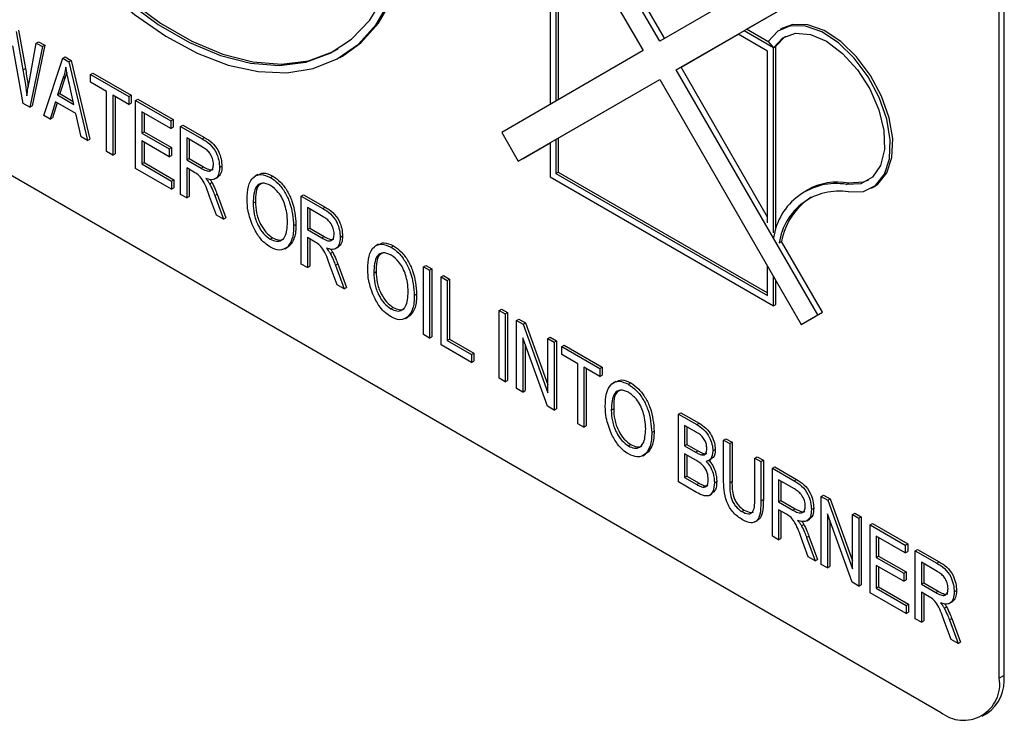
# Model space of a CAD drawing. Units: millimetres. Extents: x 5 to 415, y 5 to 292.
# Drawn here: x 344 to 347, y 205 to 207 of the extents above; entities that cross this region are included whole.
import ezdxf

# ---------------------------------------------------------------- set-up
doc = ezdxf.new("R2010")
doc.units = ezdxf.units.MM

msp = doc.modelspace()

# ---------------------------------------------------------------- linework, layer by layer
at = {"color": 7, "linetype": 'Continuous', "lineweight": 25}
for p, q in [((346.6142, 205.228), (346.6142, 208.4941)), ((346.6283, 205.2361), (346.6283, 208.5023)), ((345.5931, 207.1422), (345.1681, 207.8783)), ((345.1181, 207.8494), (345.5431, 207.1133)), ((341.8412, 207.7792), (346.4374, 205.1259)), ((345.2636, 207.5101), (345.2636, 206.9519)), ((345.2813, 207.4794), (345.2813, 206.9621)), ((345.2884, 207.4754), (345.2884, 206.9662)), ((346.0181, 207.3876), (345.5931, 207.1422)), ((345.6073, 207.1504), (345.4853, 207.3617)), ((345.6431, 207.0556), (346.0681, 207.301)), ((345.854, 207.1774), (346.0823, 207.3092)), ((345.9623, 207.1807), (345.9552, 207.1766)), ((343.6584, 207.1711), (343.679, 207.0559)), ((343.6655, 207.1752), (343.6861, 207.06)), ((345.6573, 207.0638), (345.8293, 207.1631)), ((345.9177, 207.1121), (345.8293, 207.1631)), ((345.9354, 207.1223), (345.847, 207.1733)), ((345.9215, 207.1384), (345.854, 207.1774)), ((343.6793, 206.9549), (343.6489, 207.128)), ((343.6971, 207.0176), (343.7189, 207.1362)), ((343.7375, 207.1254), (343.6996, 206.9432)), ((343.7446, 207.1295), (343.7067, 206.9472)), ((343.7189, 207.1362), (343.726, 207.1403)), ((343.7189, 207.1362), (343.7375, 207.1254)), ((343.726, 207.1403), (343.7446, 207.1295)), ((343.7375, 207.1254), (343.7446, 207.1295)), ((345.9196, 207.1407), (345.9354, 207.1223)), ((345.9354, 207.1223), (345.9424, 207.1264)), ((345.9354, 206.5658), (345.9354, 207.1223)), ((345.9424, 206.576), (345.9424, 207.1264)), ((343.7984, 207.0903), (343.8055, 207.0943)), ((343.8055, 207.0943), (343.8234, 207.084)), ((344.6322, 207.093), (344.6393, 207.0971)), ((345.5431, 207.1133), (345.1181, 206.8679)), ((345.9177, 206.5964), (345.9177, 207.1121)), ((343.7419, 206.9187), (343.7984, 207.0903)), ((343.7984, 207.0903), (343.8163, 207.0799)), ((343.8163, 207.0799), (343.8234, 207.084)), ((343.8163, 207.0799), (343.8728, 206.8432)), ((343.8234, 207.084), (343.8799, 206.8473)), ((345.6431, 207.0556), (345.6573, 207.0638)), ((345.9177, 206.6127), (345.6573, 207.0638)), ((343.679, 207.0559), (343.6861, 207.06)), ((343.8062, 207.034), (343.7896, 206.9842)), ((343.7992, 207.0299), (343.8062, 207.034)), ((343.8104, 207.0484), (343.8062, 207.034)), ((343.882, 207.042), (343.8891, 207.0461)), ((343.882, 207.042), (343.9968, 206.9757)), ((343.882, 207.0182), (343.882, 207.042)), ((343.8891, 207.0461), (344.0039, 206.9798)), ((346.0681, 206.3195), (345.6431, 207.0556)), ((343.7992, 207.0299), (343.7825, 206.9801)), ((343.8322, 206.9515), (343.8174, 207.0161)), ((343.9302, 206.9903), (343.882, 207.0182)), ((345.1681, 206.7813), (345.5931, 207.0267)), ((345.2884, 206.8507), (345.5931, 207.0267)), ((345.5931, 207.0267), (346.0181, 206.2906)), ((343.7825, 206.9801), (343.7896, 206.9842)), ((343.7825, 206.9801), (343.8322, 206.9515)), ((343.7896, 206.9842), (343.8301, 206.9609)), ((343.9302, 206.81), (343.9302, 206.9903)), ((343.9968, 206.9519), (343.9486, 206.9797)), ((343.9486, 206.9797), (343.9486, 206.7994)), ((343.9556, 206.9756), (343.9556, 206.8035)), ((343.9968, 206.9757), (344.0039, 206.9798)), ((343.9968, 206.9757), (343.9968, 206.9519)), ((344.0039, 206.9798), (344.0039, 206.956)), ((343.6996, 206.9432), (343.6793, 206.9549)), ((343.6996, 206.9432), (343.7067, 206.9472)), ((343.7765, 206.9598), (343.7611, 206.9077)), ((343.7815, 206.9569), (343.7681, 206.9118)), ((343.8383, 206.9241), (343.7765, 206.9598)), ((343.9968, 206.9519), (344.0039, 206.956)), ((344.0174, 206.9638), (344.0245, 206.9679)), ((344.0174, 206.7597), (344.0174, 206.9638)), ((344.0174, 206.9638), (344.1231, 206.9029)), ((344.0245, 206.9679), (344.1301, 206.9069)), ((343.7611, 206.9077), (343.7419, 206.9187)), ((343.8537, 206.8542), (343.8383, 206.9241)), ((344.1231, 206.879), (344.0358, 206.9294)), ((344.0358, 206.9294), (344.0358, 206.8657)), ((344.0429, 206.9253), (344.0429, 206.8698)), ((343.7611, 206.9077), (343.7681, 206.9118)), ((344.1231, 206.9029), (344.1301, 206.9069)), ((344.1231, 206.9029), (344.1231, 206.879)), ((344.1301, 206.9069), (344.1301, 206.8831)), ((344.1529, 206.8856), (344.16, 206.8897)), ((344.1529, 206.6815), (344.1529, 206.8856)), ((344.1529, 206.8856), (344.2178, 206.8481)), ((344.16, 206.8897), (344.2249, 206.8522)), ((344.0358, 206.8657), (344.0429, 206.8698)), ((344.0358, 206.8657), (344.1185, 206.818)), ((344.0429, 206.8698), (344.1255, 206.8221)), ((344.1231, 206.879), (344.1301, 206.8831)), ((345.1181, 206.8679), (345.1681, 206.7813)), ((343.8728, 206.8432), (343.8537, 206.8542)), ((343.8728, 206.8432), (343.8799, 206.8473)), ((344.1185, 206.7942), (344.0358, 206.8419)), ((344.0358, 206.8419), (344.0358, 206.7729)), ((344.0429, 206.8378), (344.0429, 206.777)), ((344.2191, 206.8235), (344.1713, 206.8512)), ((344.1713, 206.8512), (344.1713, 206.7849)), ((344.1783, 206.8471), (344.1783, 206.789)), ((344.2178, 206.8481), (344.2249, 206.8522)), ((345.1823, 206.7895), (345.2636, 206.8364)), ((345.2636, 206.8364), (345.2636, 206.7344)), ((345.2813, 206.8466), (345.2813, 206.7446)), ((345.2884, 206.8507), (345.2884, 206.7486)), ((343.9486, 206.7994), (343.9302, 206.81)), ((343.9486, 206.7994), (343.9556, 206.8035)), ((344.1185, 206.818), (344.1255, 206.8221)), ((344.1185, 206.818), (344.1185, 206.7942)), ((344.1185, 206.7942), (344.1255, 206.7982)), ((344.1255, 206.8221), (344.1255, 206.7982)), ((344.0358, 206.7729), (344.0429, 206.777)), ((344.0358, 206.7729), (344.1253, 206.7213)), ((344.0429, 206.777), (344.1324, 206.7253)), ((344.1713, 206.7849), (344.1783, 206.789)), ((344.1713, 206.7849), (344.2143, 206.76)), ((344.1783, 206.789), (344.2214, 206.7641)), ((344.27, 206.7618), (344.2771, 206.7659)), ((345.1681, 206.7813), (345.1823, 206.7895)), ((344.1253, 206.6974), (344.0174, 206.7597)), ((344.1947, 206.7475), (344.1713, 206.761)), ((344.1713, 206.761), (344.1713, 206.6709)), ((344.1783, 206.7569), (344.1783, 206.675)), ((344.2143, 206.76), (344.2214, 206.7641)), ((344.3846, 206.741), (344.3767, 206.7364)), ((344.4228, 206.7325), (344.4298, 206.7366)), ((345.2813, 206.7446), (345.2884, 206.7486)), ((345.2813, 206.7446), (345.9177, 206.3772)), ((345.2884, 206.7486), (345.9177, 206.3853)), ((344.1253, 206.7213), (344.1324, 206.7253)), ((344.1253, 206.7213), (344.1253, 206.6974)), ((344.1324, 206.7253), (344.1324, 206.7015)), ((344.2402, 206.713), (344.2473, 206.7171)), ((344.2561, 206.7278), (344.2641, 206.7324)), ((345.2636, 206.7344), (345.9354, 206.3466)), ((346.1549, 206.7114), (346.162, 206.7155)), ((344.1253, 206.6974), (344.1324, 206.7015)), ((344.1713, 206.6709), (344.1529, 206.6815)), ((344.2556, 206.678), (344.2627, 206.6821)), ((344.2556, 206.678), (344.2815, 206.6073)), ((344.2627, 206.6821), (344.2885, 206.6114)), ((344.5156, 206.6762), (344.5227, 206.6803)), ((344.5227, 206.6803), (344.5876, 206.6428)), ((346.0364, 206.6946), (346.0293, 206.6905)), ((346.2302, 206.7003), (346.2373, 206.7043)), ((344.1713, 206.6709), (344.1783, 206.675)), ((344.2606, 206.6193), (344.2402, 206.6748)), ((344.371, 206.6546), (344.3781, 206.6587)), ((344.5156, 206.4721), (344.5156, 206.6762)), ((344.5156, 206.6762), (344.5806, 206.6387)), ((344.2815, 206.6073), (344.2606, 206.6193)), ((344.5819, 206.6141), (344.534, 206.6418)), ((344.534, 206.6418), (344.534, 206.5755)), ((344.5411, 206.6377), (344.5411, 206.5796)), ((344.5806, 206.6387), (344.5876, 206.6428)), ((344.2815, 206.6073), (344.2885, 206.6114)), ((344.4927, 206.5872), (344.4997, 206.5913)), ((344.534, 206.5755), (344.5411, 206.5796)), ((344.534, 206.5755), (344.5771, 206.5506)), ((344.5411, 206.5796), (344.5842, 206.5547)), ((344.4225, 206.5471), (344.4296, 206.5511)), ((344.5574, 206.5381), (344.534, 206.5516)), ((344.534, 206.5516), (344.534, 206.4615)), ((344.5411, 206.5475), (344.5411, 206.4656)), ((344.5771, 206.5506), (344.5842, 206.5547)), ((344.6327, 206.5524), (344.6398, 206.5565)), ((344.7474, 206.5316), (344.7394, 206.527)), ((345.9525, 206.536), (345.9526, 206.536)), ((345.9526, 206.536), (345.9596, 206.5401)), ((346.0823, 206.3276), (345.9596, 206.5401)), ((344.4661, 206.5178), (344.474, 206.5224)), ((344.4747, 206.5243), (344.4817, 206.5284)), ((344.6029, 206.5036), (344.61, 206.5077)), ((344.6189, 206.5184), (344.6268, 206.523)), ((344.7855, 206.5231), (344.7926, 206.5272)), ((344.534, 206.4615), (344.5156, 206.4721)), ((344.6183, 206.4686), (344.6254, 206.4727)), ((344.6254, 206.4727), (344.6513, 206.402)), ((344.534, 206.4615), (344.5411, 206.4656)), ((344.6233, 206.4099), (344.6029, 206.4654)), ((344.6183, 206.4686), (344.6442, 206.3979)), ((344.7337, 206.4452), (344.7408, 206.4493)), ((344.883, 206.4642), (344.89, 206.4683)), ((344.883, 206.4642), (344.9013, 206.4536)), ((344.883, 206.26), (344.883, 206.4642)), ((344.89, 206.4683), (344.9084, 206.4576)), ((344.9013, 206.4536), (344.9084, 206.4576)), ((344.9013, 206.4536), (344.9013, 206.2494)), ((344.9084, 206.4576), (344.9084, 206.2535)), ((345.9177, 206.3772), (345.9177, 206.4646)), ((344.9358, 206.4337), (344.9428, 206.4378)), ((344.9358, 206.2296), (344.9358, 206.4337)), ((344.9358, 206.4337), (344.9541, 206.4231)), ((344.9428, 206.4378), (344.9612, 206.4272)), ((344.9541, 206.4231), (344.9612, 206.4272)), ((344.9541, 206.4231), (344.9541, 206.2428)), ((344.9612, 206.4272), (344.9612, 206.2469)), ((345.9354, 206.3466), (345.9354, 206.434)), ((345.9424, 206.3506), (345.9424, 206.4217)), ((344.6442, 206.3979), (344.6233, 206.4099)), ((344.6442, 206.3979), (344.6513, 206.402)), ((344.8554, 206.3778), (344.8625, 206.3819)), ((344.7852, 206.3377), (344.7923, 206.3417)), ((345.1102, 206.333), (345.1173, 206.337)), ((345.1102, 206.1288), (345.1102, 206.333)), ((345.1102, 206.333), (345.1286, 206.3224)), ((345.1173, 206.337), (345.1357, 206.3264)), ((345.1286, 206.3224), (345.1357, 206.3264)), ((345.1286, 206.3224), (345.1286, 206.1182)), ((345.1357, 206.3264), (345.1357, 206.1223)), ((345.9354, 206.3466), (345.9424, 206.3506)), ((346.0323, 206.2988), (346.0823, 206.3276)), ((346.0681, 206.3195), (346.0823, 206.3276)), ((344.8288, 206.3084), (344.8368, 206.313)), ((344.8374, 206.3149), (344.8445, 206.319)), ((345.1631, 206.3025), (345.1701, 206.3066)), ((345.1631, 206.0983), (345.1631, 206.3025)), ((345.1631, 206.3025), (345.1826, 206.2912)), ((345.1701, 206.3066), (345.1897, 206.2953)), ((345.1826, 206.2912), (345.1897, 206.2953)), ((345.1897, 206.2953), (345.2572, 206.109)), ((346.0181, 206.2906), (346.0681, 206.3195)), ((346.0181, 206.2906), (346.0323, 206.2988)), ((345.1826, 206.2912), (345.2572, 206.0854)), ((344.9013, 206.2494), (344.883, 206.26)), ((344.9013, 206.2494), (344.9084, 206.2535)), ((344.9541, 206.2428), (344.9612, 206.2469)), ((344.9541, 206.2428), (345.0276, 206.2004)), ((344.9612, 206.2469), (345.0347, 206.2045)), ((345.2559, 206.0447), (345.1814, 206.2502)), ((345.1814, 206.2502), (345.1814, 206.0877)), ((345.2572, 206.2481), (345.2642, 206.2522)), ((345.2572, 206.0854), (345.2572, 206.2481)), ((345.2572, 206.2481), (345.2755, 206.2375)), ((345.2642, 206.2522), (345.2826, 206.2416)), ((345.2755, 206.2375), (345.2826, 206.2416)), ((345.2755, 206.2375), (345.2755, 206.0334)), ((345.2826, 206.2416), (345.2826, 206.0375)), ((345.0276, 206.1765), (344.9358, 206.2296)), ((345.0276, 206.2004), (345.0347, 206.2045)), ((345.0347, 206.2045), (345.0347, 206.1806)), ((345.1885, 206.2307), (345.1885, 206.0918)), ((345.2985, 206.2243), (345.3056, 206.2284)), ((345.2985, 206.2243), (345.4133, 206.158)), ((345.2985, 206.2004), (345.2985, 206.2243)), ((345.3056, 206.2284), (345.4204, 206.1621)), ((345.0276, 206.2004), (345.0276, 206.1765)), ((345.0276, 206.1765), (345.0347, 206.1806)), ((345.3467, 206.1726), (345.2985, 206.2004)), ((345.3467, 205.9923), (345.3467, 206.1726)), ((345.4133, 206.1342), (345.3651, 206.162)), ((345.3651, 206.162), (345.3651, 205.9817)), ((345.3722, 206.1579), (345.3722, 205.9858)), ((345.4133, 206.158), (345.4204, 206.1621)), ((345.4133, 206.158), (345.4133, 206.1342)), ((345.4204, 206.1621), (345.4204, 206.1382)), ((345.1286, 206.1182), (345.1102, 206.1288)), ((345.1286, 206.1182), (345.1357, 206.1223)), ((345.4133, 206.1342), (345.4204, 206.1382)), ((345.4614, 206.1194), (345.4534, 206.1148)), ((345.4995, 206.1109), (345.5066, 206.115)), ((345.1814, 206.0877), (345.1631, 206.0983)), ((345.1814, 206.0877), (345.1885, 206.0918)), ((345.2755, 206.0334), (345.2559, 206.0447)), ((345.2755, 206.0334), (345.2826, 206.0375)), ((345.4477, 206.033), (345.4548, 206.0371)), ((345.6498, 206.0215), (345.6568, 206.0256)), ((345.6498, 205.8174), (345.6498, 206.0215)), ((345.6498, 206.0215), (345.7046, 205.9899)), ((345.6568, 206.0256), (345.7116, 205.9939)), ((345.3651, 205.9817), (345.3467, 205.9923)), ((345.3651, 205.9817), (345.3722, 205.9858)), ((345.5694, 205.9656), (345.5765, 205.9697)), ((345.6982, 205.9697), (345.6681, 205.987)), ((345.6681, 205.987), (345.6681, 205.9261)), ((345.6752, 205.983), (345.6752, 205.9301)), ((345.7046, 205.9899), (345.7116, 205.9939)), ((345.7852, 205.9433), (345.7923, 205.9474)), ((345.7852, 205.8258), (345.7852, 205.9433)), ((345.7852, 205.9433), (345.8036, 205.9327)), ((345.7923, 205.9474), (345.8106, 205.9368)), ((345.4992, 205.9255), (345.5063, 205.9296)), ((345.6681, 205.9261), (345.6752, 205.9301)), ((345.6681, 205.9261), (345.7006, 205.9073)), ((345.6752, 205.9301), (345.7076, 205.9114)), ((345.7006, 205.9073), (345.7076, 205.9114)), ((345.7531, 205.9105), (345.7601, 205.9146)), ((345.8036, 205.9327), (345.8106, 205.9368)), ((345.8036, 205.9327), (345.8036, 205.8151)), ((345.8106, 205.9368), (345.8106, 205.8192)), ((345.5428, 205.8962), (345.5508, 205.9008)), ((345.5514, 205.9027), (345.5585, 205.9068)), ((345.702, 205.8827), (345.6681, 205.9022)), ((345.6681, 205.9022), (345.6681, 205.8306)), ((345.6752, 205.8981), (345.6752, 205.8347)), ((345.7186, 205.8989), (345.7257, 205.9029)), ((345.7399, 205.8811), (345.7479, 205.8857)), ((345.8793, 205.889), (345.8864, 205.8931)), ((345.8793, 205.889), (345.8977, 205.8784)), ((345.8793, 205.7714), (345.8793, 205.889)), ((345.8864, 205.8931), (345.9048, 205.8825)), ((345.8977, 205.8784), (345.9048, 205.8825)), ((345.8977, 205.8784), (345.8977, 205.7609)), ((345.9048, 205.8825), (345.9048, 205.765)), ((345.9321, 205.8585), (345.9392, 205.8626)), ((345.9321, 205.6544), (345.9321, 205.8585)), ((345.9321, 205.8585), (345.9971, 205.821)), ((345.9392, 205.8626), (346.0041, 205.8251)), ((345.6681, 205.8306), (345.6752, 205.8347)), ((345.6681, 205.8306), (345.7046, 205.8096)), ((345.6752, 205.8347), (345.7116, 205.8137)), ((345.7577, 205.815), (345.7647, 205.8191)), ((345.8036, 205.8151), (345.8106, 205.8192)), ((345.9984, 205.7964), (345.9505, 205.824)), ((345.9505, 205.824), (345.9505, 205.7577)), ((345.9576, 205.8199), (345.9576, 205.7618)), ((345.9971, 205.821), (346.0041, 205.8251)), ((345.7042, 205.786), (345.6498, 205.8174)), ((345.7046, 205.8096), (345.7116, 205.8137)), ((345.7224, 205.8019), (345.7294, 205.806)), ((345.7423, 205.7772), (345.7503, 205.7818)), ((345.8977, 205.7609), (345.9048, 205.765)), ((345.9505, 205.7577), (345.9576, 205.7618)), ((345.9576, 205.7618), (346.0007, 205.737)), ((346.0791, 205.7737), (346.0861, 205.7777)), ((346.0791, 205.5695), (346.0791, 205.7737)), ((346.0791, 205.7737), (346.0986, 205.7624)), ((346.0861, 205.7777), (346.1057, 205.7665)), ((346.0986, 205.7624), (346.1057, 205.7665)), ((346.0986, 205.7624), (346.1732, 205.5566)), ((346.1057, 205.7665), (346.1732, 205.5802)), ((345.8403, 205.7286), (345.8474, 205.7327)), ((345.9505, 205.7577), (345.9936, 205.7329)), ((345.9739, 205.7204), (345.9505, 205.7339)), ((345.9505, 205.7339), (345.9505, 205.6438)), ((345.9576, 205.7298), (345.9576, 205.6478)), ((345.9936, 205.7329), (346.0007, 205.737)), ((346.0492, 205.7346), (346.0563, 205.7387)), ((345.8794, 205.6974), (345.8873, 205.702)), ((346.0354, 205.7007), (346.0433, 205.7053)), ((346.1719, 205.5159), (346.0974, 205.7214)), ((346.0974, 205.7214), (346.0974, 205.5589)), ((346.1045, 205.7019), (346.1045, 205.563)), ((346.1732, 205.7193), (346.1803, 205.7234)), ((346.1732, 205.5566), (346.1732, 205.7193)), ((346.1732, 205.7193), (346.1916, 205.7087)), ((346.1803, 205.7234), (346.1986, 205.7128)), ((346.1916, 205.7087), (346.1986, 205.7128)), ((346.1916, 205.7087), (346.1916, 205.5046)), ((346.1986, 205.7128), (346.1986, 205.5087)), ((346.0195, 205.6859), (346.0265, 205.69)), ((346.226, 205.6888), (346.2331, 205.6929)), ((346.226, 205.4847), (346.226, 205.6888)), ((346.226, 205.6888), (346.3316, 205.6279)), ((346.2331, 205.6929), (346.3387, 205.632)), ((345.9505, 205.6438), (345.9321, 205.6544)), ((345.9505, 205.6438), (345.9576, 205.6478)), ((346.0398, 205.5922), (346.0194, 205.6476)), ((346.0348, 205.6509), (346.0419, 205.6549)), ((346.0348, 205.6509), (346.0607, 205.5801)), ((346.0419, 205.6549), (346.0678, 205.5842)), ((346.3316, 205.604), (346.2444, 205.6544)), ((346.2444, 205.6544), (346.2444, 205.5908)), ((346.2514, 205.6503), (346.2514, 205.5948)), ((346.3316, 205.6279), (346.3387, 205.632)), ((346.3316, 205.6279), (346.3316, 205.604)), ((346.3387, 205.632), (346.3387, 205.6081)), ((346.3615, 205.6107), (346.3685, 205.6147)), ((346.3685, 205.6147), (346.4335, 205.5773)), ((346.0607, 205.5801), (346.0398, 205.5922)), ((346.0607, 205.5801), (346.0678, 205.5842)), ((346.2444, 205.5908), (346.2514, 205.5948)), ((346.2444, 205.5908), (346.327, 205.543)), ((346.2514, 205.5948), (346.3341, 205.5471)), ((346.3316, 205.604), (346.3387, 205.6081)), ((346.3615, 205.4065), (346.3615, 205.6107)), ((346.3615, 205.6107), (346.4264, 205.5732)), ((346.0974, 205.5589), (346.0791, 205.5695)), ((346.0974, 205.5589), (346.1045, 205.563)), ((346.327, 205.5192), (346.2444, 205.5669)), ((346.2444, 205.5669), (346.2444, 205.498)), ((346.2514, 205.5628), (346.2514, 205.5021)), ((346.4277, 205.5486), (346.3798, 205.5762)), ((346.3798, 205.5762), (346.3798, 205.5099)), ((346.3869, 205.5721), (346.3869, 205.514)), ((346.4264, 205.5732), (346.4335, 205.5773)), ((346.327, 205.543), (346.3341, 205.5471)), ((346.327, 205.543), (346.327, 205.5192)), ((346.327, 205.5192), (346.3341, 205.5233)), ((346.3341, 205.5471), (346.3341, 205.5233)), ((346.1916, 205.5046), (346.1719, 205.5159)), ((346.1916, 205.5046), (346.1986, 205.5087)), ((346.2444, 205.498), (346.2514, 205.5021)), ((346.2444, 205.498), (346.3339, 205.4463)), ((346.2514, 205.5021), (346.341, 205.4504)), ((346.3798, 205.5099), (346.3869, 205.514)), ((346.3798, 205.5099), (346.4229, 205.485)), ((346.3869, 205.514), (346.43, 205.4891)), ((346.3339, 205.4224), (346.226, 205.4847)), ((346.4032, 205.4725), (346.3798, 205.4861)), ((346.3798, 205.4861), (346.3798, 205.3959)), ((346.3869, 205.482), (346.3869, 205.4)), ((346.4229, 205.485), (346.43, 205.4891)), ((346.4785, 205.4868), (346.4856, 205.4909)), ((346.3339, 205.4463), (346.341, 205.4504)), ((346.3339, 205.4463), (346.3339, 205.4224)), ((346.341, 205.4504), (346.341, 205.4265)), ((346.4488, 205.438), (346.4558, 205.4421)), ((346.4647, 205.4528), (346.4727, 205.4574)), ((346.3339, 205.4224), (346.341, 205.4265)), ((346.3798, 205.3959), (346.3615, 205.4065)), ((346.4642, 205.403), (346.4712, 205.4071)), ((346.4712, 205.4071), (346.4971, 205.3364)), ((346.3798, 205.3959), (346.3869, 205.4)), ((346.4691, 205.3443), (346.4487, 205.3998)), ((346.4642, 205.403), (346.49, 205.3323)), ((346.49, 205.3323), (346.4691, 205.3443)), ((346.49, 205.3323), (346.4971, 205.3364)), ((346.6283, 205.2361), (346.6142, 205.228)), ((346.5624, 205.1135), (346.5765, 205.1217))]:
    msp.add_line(p, q, dxfattribs=at)
at = {"color": 7, "linetype": 'Continuous', "lineweight": 25, "flags": 128}
for points in [[(343.4598, 208.2212), (343.4754, 208.1316), (343.507, 208.011), (343.5502, 207.8895), (343.6045, 207.7694), (343.6687, 207.653), (343.7417, 207.5422), (343.8221, 207.4394), (343.9084, 207.3463), (343.999, 207.2646), (344.0923, 207.196), (344.1864, 207.1417), (344.2796, 207.1027), (344.3702, 207.0797), (344.4565, 207.0732), (344.5369, 207.0832), (344.6099, 207.1096), (344.6268, 207.1187)], [(343.6078, 207.7141), (343.6757, 207.5991), (343.7518, 207.4904), (343.8346, 207.3902), (343.9227, 207.3001), (344.0146, 207.2218), (344.1086, 207.1566), (344.203, 207.1058), (344.2962, 207.0701), (344.3864, 207.0504), (344.4721, 207.0468), (344.5517, 207.0595), (344.6238, 207.0883), (344.6872, 207.1326), (344.7406, 207.1917), (344.7832, 207.2645), (344.8142, 207.3496), (344.833, 207.4457), (344.8393, 207.5509)], [(343.6617, 207.6489), (343.7347, 207.5382), (343.8151, 207.4353), (343.9014, 207.3422), (343.992, 207.2606), (344.0852, 207.1919), (344.1793, 207.1376), (344.2725, 207.0986), (344.3631, 207.0756), (344.4494, 207.0691), (344.5298, 207.0791), (344.6028, 207.1056), (344.667, 207.1479), (344.7213, 207.2053), (344.7646, 207.2768), (344.7961, 207.361), (344.8152, 207.4564), (344.8217, 207.5611)], [(344.6393, 207.0971), (344.6942, 207.1367), (344.7477, 207.1958), (344.7903, 207.2686), (344.8213, 207.3537), (344.8401, 207.4497), (344.8464, 207.5549)], [(346.1611, 206.6887), (346.2054, 206.6904), (346.2422, 206.7085), (346.269, 206.7419), (346.2842, 206.7884), (346.2865, 206.8449), (346.276, 206.9076), (346.2533, 206.9724), (346.2199, 207.0349), (346.178, 207.091), (346.1305, 207.1369), (346.0805, 207.1696), (346.0312, 207.187), (345.9861, 207.1878), (345.948, 207.172), (345.9196, 207.1407)], [(346.2373, 206.7043), (346.2493, 206.7126), (346.2761, 206.746), (346.2912, 206.7925), (346.2936, 206.849), (346.2831, 206.9117), (346.2604, 206.9765), (346.227, 207.039), (346.1851, 207.095), (346.1376, 207.141), (346.0875, 207.1737), (346.0383, 207.191), (345.9932, 207.1918), (345.9623, 207.1807)], [(345.9354, 207.1223), (345.9634, 207.1523), (346.0013, 207.1659), (346.0462, 207.1622), (346.0946, 207.1415), (346.1429, 207.1052), (346.1874, 207.0562), (346.2246, 206.9982), (346.2518, 206.9357), (346.2668, 206.8733), (346.2686, 206.816), (346.2569, 206.7679), (346.2327, 206.7329), (346.1978, 206.7136), (346.1549, 206.7114)], [(345.9424, 207.1264), (345.9705, 207.1563), (345.9713, 207.1569)], [(346.2212, 206.724), (346.2049, 206.7177), (346.162, 206.7155)]]:
    msp.add_lwpolyline(points, dxfattribs=at)
at = {"color": 7, "linetype": 'Continuous', "lineweight": 25}
for centre, radius, start, end in [((346.1236, 206.5239), 0.1901, 80.5125, 171.909), ((346.1288, 206.5272), 0.1912, 80.0137, 118.9216), ((346.1314, 206.5106), 0.1806, 80.5127, 171.9092), ((346.1532, 206.5064), 0.1965, 122.0738, 170.1315), ((346.5064, 205.2105), 0.1092, 230.7966, 9.2142), ((346.5082, 205.2215), 0.121, 304.3929, 6.9193)]:
    msp.add_arc(centre, radius, start, end, dxfattribs=at)
for points, knots in [([(343.8074, 207.0638), (343.8062, 207.0572), (343.804, 207.0455), (343.8006, 207.0347), (343.7992, 207.0299)], [0, 0, 0, 0, 0.5599915, 1, 1, 1, 1]), ([(343.8174, 207.0161), (343.8154, 207.025), (343.8118, 207.041), (343.8087, 207.0569), (343.8074, 207.0638)], [0, 0, 0, 0, 0.560015, 1, 1, 1, 1]), ([(343.679, 207.0559), (343.6816, 207.041), (343.6861, 207.0144), (343.689, 206.9885), (343.6903, 206.9771)], [0, 0, 0, 0, 0.560002, 1, 1, 1, 1]), ([(343.6861, 207.06), (343.6887, 207.0451), (343.692, 207.0262), (343.6942, 207.0077), (343.6946, 207.0038)], [0, 0, 0, 0, 0.788379, 1, 1, 1, 1]), ([(343.6903, 206.9771), (343.6915, 206.9847), (343.6936, 206.9983), (343.696, 207.0117), (343.6971, 207.0176)], [0, 0, 0, 0, 0.559994, 1, 1, 1, 1]), ([(344.2178, 206.8481), (344.2256, 206.8436), (344.241, 206.8347), (344.2599, 206.8094), (344.2687, 206.7834), (344.2696, 206.769), (344.27, 206.7618)], [0, 0, 0, 0, 0.281475, 0.558233, 0.778911, 1, 1, 1, 1]), ([(344.2249, 206.8522), (344.2327, 206.8477), (344.248, 206.8387), (344.267, 206.8135), (344.2758, 206.7875), (344.2766, 206.7731), (344.2771, 206.7659)], [0, 0, 0, 0, 0.281475, 0.558233, 0.778911, 1, 1, 1, 1]), ([(344.2516, 206.7723), (344.2512, 206.7778), (344.2503, 206.7889), (344.2411, 206.8058), (344.2299, 206.8168), (344.2227, 206.8213), (344.2191, 206.8235)], [0, 0, 0, 0, 0.279817, 0.558242, 0.778763, 1, 1, 1, 1]), ([(344.2143, 206.76), (344.2194, 206.7572), (344.2295, 206.7515), (344.2429, 206.7507), (344.2505, 206.7591), (344.2512, 206.7679), (344.2516, 206.7723)], [0, 0, 0, 0, 0.281475, 0.559885, 0.779722, 1, 1, 1, 1]), ([(344.2771, 206.7659), (344.2767, 206.7583), (344.276, 206.7435), (344.2679, 206.7362), (344.2639, 206.7326)], [0, 0, 0, 0, 0.511175, 1, 1, 1, 1]), ([(344.2402, 206.6748), (344.2348, 206.6906), (344.2273, 206.7126), (344.2093, 206.7388), (344.1996, 206.7446), (344.1947, 206.7475)], [0, 0, 0, 0, 0.5609762, 0.7797413, 1, 1, 1, 1]), ([(344.2214, 206.7641), (344.2264, 206.7614), (344.2362, 206.7562), (344.2474, 206.7536), (344.2503, 206.7571), (344.2505, 206.7573)], [0, 0, 0, 0, 0.487276, 0.969245, 1, 1, 1, 1]), ([(344.27, 206.7618), (344.2695, 206.7544), (344.2686, 206.7397), (344.2583, 206.727), (344.2439, 206.7244), (344.2337, 206.7276), (344.2287, 206.7292)], [0, 0, 0, 0, 0.280191, 0.559142, 0.779314, 1, 1, 1, 1]), ([(344.3526, 206.6656), (344.3532, 206.6794), (344.3543, 206.7069), (344.3692, 206.7347), (344.3939, 206.7451), (344.4131, 206.7367), (344.4228, 206.7325)], [0, 0, 0, 0, 0.281103, 0.560665, 0.780477, 1, 1, 1, 1]), ([(344.3853, 206.7396), (344.3906, 206.7424), (344.4028, 206.7491), (344.42, 206.7411), (344.4298, 206.7366)], [0, 0, 0, 0, 0.428755, 1, 1, 1, 1]), ([(344.4298, 206.7366), (344.4378, 206.731), (344.4538, 206.7198), (344.4743, 206.6921), (344.4953, 206.6473), (344.4979, 206.6144), (344.4997, 206.5913)], [0, 0, 0, 0, 0.186964, 0.374007, 0.561261, 1, 1, 1, 1]), ([(344.2287, 206.7292), (344.231, 206.7264), (344.2352, 206.7213), (344.2387, 206.7156), (344.2402, 206.713)], [0, 0, 0, 0, 0.560158, 1, 1, 1, 1]), ([(344.2402, 206.713), (344.2434, 206.7066), (344.2491, 206.695), (344.2536, 206.6832), (344.2556, 206.678)], [0, 0, 0, 0, 0.5599849, 1, 1, 1, 1]), ([(344.2413, 206.7261), (344.2417, 206.7256), (344.2439, 206.7228), (344.2458, 206.7197), (344.2473, 206.7171)], [0, 0, 0, 0, 0.187548, 1, 1, 1, 1]), ([(344.2473, 206.7171), (344.2505, 206.7106), (344.2562, 206.6991), (344.2607, 206.6873), (344.2627, 206.6821)], [0, 0, 0, 0, 0.5599849, 1, 1, 1, 1]), ([(344.4229, 206.7085), (344.4145, 206.712), (344.3976, 206.719), (344.3734, 206.7027), (344.3719, 206.6738), (344.371, 206.6546)], [0, 0, 0, 0, 0.249861, 0.500131, 1, 1, 1, 1]), ([(344.3975, 206.7143), (344.3942, 206.7128), (344.3784, 206.7054), (344.3782, 206.6794), (344.3781, 206.6587)], [0, 0, 0, 0, 0.206114, 1, 1, 1, 1]), ([(344.4228, 206.7325), (344.4308, 206.7269), (344.4468, 206.7157), (344.4672, 206.688), (344.4883, 206.6432), (344.4909, 206.6103), (344.4927, 206.5872)], [0, 0, 0, 0, 0.186964, 0.374007, 0.561261, 1, 1, 1, 1]), ([(344.4666, 206.649), (344.4641, 206.6557), (344.4592, 206.6692), (344.4445, 206.692), (344.4311, 206.7023), (344.4229, 206.7085)], [0, 0, 0, 0, 0.281068, 0.56211, 1, 1, 1, 1]), ([(344.3705, 206.5852), (344.3646, 206.6009), (344.3541, 206.6288), (344.3531, 206.6543), (344.3526, 206.6656)], [0, 0, 0, 0, 0.559103, 1, 1, 1, 1]), ([(344.371, 206.6546), (344.3715, 206.6441), (344.3724, 206.6231), (344.3836, 206.5904), (344.4015, 206.5622), (344.4155, 206.5521), (344.4225, 206.5471)], [0, 0, 0, 0, 0.280984, 0.560501, 0.780483, 1, 1, 1, 1]), ([(344.3781, 206.6587), (344.3785, 206.6482), (344.3794, 206.6271), (344.3907, 206.5945), (344.4086, 206.5663), (344.4226, 206.5562), (344.4296, 206.5511)], [0, 0, 0, 0, 0.280984, 0.560501, 0.780483, 1, 1, 1, 1]), ([(344.4743, 206.5984), (344.474, 206.6075), (344.4734, 206.6237), (344.4687, 206.6413), (344.4666, 206.649)], [0, 0, 0, 0, 0.559946, 1, 1, 1, 1]), ([(344.5806, 206.6387), (344.5883, 206.6342), (344.6037, 206.6253), (344.6226, 206.6), (344.6314, 206.574), (344.6323, 206.5596), (344.6327, 206.5524)], [0, 0, 0, 0, 0.281475, 0.558233, 0.778911, 1, 1, 1, 1]), ([(344.5876, 206.6428), (344.5954, 206.6383), (344.6108, 206.6293), (344.6297, 206.6041), (344.6385, 206.5781), (344.6394, 206.5637), (344.6398, 206.5565)], [0, 0, 0, 0, 0.281475, 0.558233, 0.778911, 1, 1, 1, 1]), ([(344.4225, 206.5471), (344.4286, 206.5442), (344.4409, 206.5386), (344.4562, 206.5425), (344.4721, 206.5585), (344.4734, 206.582), (344.4743, 206.5984)], [0, 0, 0, 0, 0.186775, 0.373611, 0.560745, 1, 1, 1, 1]), ([(344.4997, 206.5913), (344.4992, 206.5769), (344.4981, 206.5514), (344.4867, 206.5354), (344.4817, 206.5284)], [0, 0, 0, 0, 0.560285, 1, 1, 1, 1]), ([(344.6144, 206.5629), (344.6139, 206.5684), (344.6131, 206.5795), (344.6038, 206.5964), (344.5926, 206.6073), (344.5854, 206.6119), (344.5819, 206.6141)], [0, 0, 0, 0, 0.279817, 0.558242, 0.778763, 1, 1, 1, 1]), ([(344.4227, 206.5231), (344.4169, 206.5269), (344.4054, 206.5344), (344.3862, 206.5552), (344.3765, 206.5738), (344.3705, 206.5852)], [0, 0, 0, 0, 0.280486, 0.560769, 1, 1, 1, 1]), ([(344.4927, 206.5872), (344.4921, 206.5729), (344.491, 206.5473), (344.4797, 206.5313), (344.4747, 206.5243)], [0, 0, 0, 0, 0.560285, 1, 1, 1, 1]), ([(344.5771, 206.5506), (344.5821, 206.5478), (344.5922, 206.5421), (344.6056, 206.5412), (344.6133, 206.5497), (344.614, 206.5585), (344.6144, 206.5629)], [0, 0, 0, 0, 0.281456, 0.559884, 0.779721, 1, 1, 1, 1]), ([(344.4296, 206.5511), (344.4356, 206.5485), (344.4476, 206.5432), (344.4591, 206.5442), (344.4628, 206.548), (344.4628, 206.5481)], [0, 0, 0, 0, 0.493625, 0.987409, 1, 1, 1, 1]), ([(344.6029, 206.4654), (344.5975, 206.4812), (344.5901, 206.5032), (344.572, 206.5294), (344.5623, 206.5352), (344.5574, 206.5381)], [0, 0, 0, 0, 0.560967, 0.779729, 1, 1, 1, 1]), ([(344.5842, 206.5547), (344.5891, 206.552), (344.5989, 206.5468), (344.6101, 206.5442), (344.613, 206.5477), (344.6132, 206.5479)], [0, 0, 0, 0, 0.4872437, 0.9692445, 1, 1, 1, 1]), ([(344.6327, 206.5524), (344.6322, 206.545), (344.6313, 206.5303), (344.621, 206.5176), (344.6066, 206.515), (344.5965, 206.5182), (344.5914, 206.5198)], [0, 0, 0, 0, 0.280191, 0.559142, 0.779314, 1, 1, 1, 1]), ([(344.6398, 206.5565), (344.6394, 206.5489), (344.6387, 206.5341), (344.6306, 206.5268), (344.6267, 206.5232)], [0, 0, 0, 0, 0.511175, 1, 1, 1, 1]), ([(344.7154, 206.4562), (344.7159, 206.47), (344.7171, 206.4975), (344.7319, 206.5253), (344.7566, 206.5357), (344.7759, 206.5273), (344.7855, 206.5231)], [0, 0, 0, 0, 0.281103, 0.560669, 0.780476, 1, 1, 1, 1]), ([(344.7481, 206.5302), (344.7533, 206.533), (344.7656, 206.5397), (344.7828, 206.5317), (344.7926, 206.5272)], [0, 0, 0, 0, 0.428755, 1, 1, 1, 1]), ([(344.4747, 206.5243), (344.4667, 206.5189), (344.4525, 206.5093), (344.4318, 206.5189), (344.4227, 206.5231)], [0, 0, 0, 0, 0.559061, 1, 1, 1, 1]), ([(344.5914, 206.5198), (344.5937, 206.517), (344.5979, 206.5119), (344.6014, 206.5062), (344.6029, 206.5036)], [0, 0, 0, 0, 0.560158, 1, 1, 1, 1]), ([(344.6029, 206.5036), (344.6062, 206.4971), (344.6119, 206.4856), (344.6164, 206.4738), (344.6183, 206.4686)], [0, 0, 0, 0, 0.5599849, 1, 1, 1, 1]), ([(344.604, 206.5167), (344.6045, 206.5162), (344.6067, 206.5134), (344.6085, 206.5103), (344.61, 206.5077)], [0, 0, 0, 0, 0.187548, 1, 1, 1, 1]), ([(344.61, 206.5077), (344.6132, 206.5012), (344.619, 206.4897), (344.6234, 206.4779), (344.6254, 206.4727)], [0, 0, 0, 0, 0.5599849, 1, 1, 1, 1]), ([(344.7856, 206.4991), (344.7772, 206.5026), (344.7604, 206.5096), (344.7361, 206.4933), (344.7347, 206.4644), (344.7337, 206.4452)], [0, 0, 0, 0, 0.249871, 0.500132, 1, 1, 1, 1]), ([(344.7602, 206.5049), (344.7569, 206.5034), (344.7412, 206.496), (344.741, 206.47), (344.7408, 206.4493)], [0, 0, 0, 0, 0.206105, 1, 1, 1, 1]), ([(344.7855, 206.5231), (344.7935, 206.5175), (344.8095, 206.5063), (344.8299, 206.4786), (344.851, 206.4338), (344.8536, 206.4009), (344.8554, 206.3778)], [0, 0, 0, 0, 0.186971, 0.374006, 0.561265, 1, 1, 1, 1]), ([(344.7926, 206.5272), (344.8006, 206.5216), (344.8166, 206.5104), (344.837, 206.4827), (344.8581, 206.4379), (344.8607, 206.4049), (344.8625, 206.3819)], [0, 0, 0, 0, 0.186971, 0.374006, 0.561265, 1, 1, 1, 1]), ([(344.8294, 206.4396), (344.8269, 206.4463), (344.8219, 206.4598), (344.8072, 206.4826), (344.7938, 206.4929), (344.7856, 206.4991)], [0, 0, 0, 0, 0.281081, 0.562124, 1, 1, 1, 1]), ([(344.7333, 206.3758), (344.7274, 206.3915), (344.7168, 206.4194), (344.7158, 206.4449), (344.7154, 206.4562)], [0, 0, 0, 0, 0.5591, 1, 1, 1, 1]), ([(344.7337, 206.4452), (344.7342, 206.4347), (344.7351, 206.4137), (344.7463, 206.381), (344.7643, 206.3528), (344.7783, 206.3427), (344.7852, 206.3377)], [0, 0, 0, 0, 0.280984, 0.560501, 0.780483, 1, 1, 1, 1]), ([(344.7408, 206.4493), (344.7413, 206.4388), (344.7422, 206.4177), (344.7534, 206.3851), (344.7713, 206.3569), (344.7853, 206.3468), (344.7923, 206.3417)], [0, 0, 0, 0, 0.280984, 0.560501, 0.780483, 1, 1, 1, 1]), ([(344.837, 206.389), (344.8367, 206.3981), (344.8362, 206.4143), (344.8315, 206.4319), (344.8294, 206.4396)], [0, 0, 0, 0, 0.559946, 1, 1, 1, 1]), ([(344.7852, 206.3377), (344.7914, 206.3348), (344.8036, 206.3292), (344.819, 206.3331), (344.8348, 206.3491), (344.8361, 206.3726), (344.837, 206.389)], [0, 0, 0, 0, 0.186765, 0.37361, 0.560744, 1, 1, 1, 1]), ([(344.8625, 206.3819), (344.8619, 206.3675), (344.8609, 206.342), (344.8495, 206.326), (344.8445, 206.319)], [0, 0, 0, 0, 0.5602837, 1, 1, 1, 1]), ([(344.7854, 206.3137), (344.7797, 206.3175), (344.7682, 206.325), (344.7489, 206.3458), (344.7392, 206.3644), (344.7333, 206.3758)], [0, 0, 0, 0, 0.280499, 0.560777, 1, 1, 1, 1]), ([(344.8554, 206.3778), (344.8548, 206.3635), (344.8538, 206.3379), (344.8424, 206.3219), (344.8374, 206.3149)], [0, 0, 0, 0, 0.5602837, 1, 1, 1, 1]), ([(344.7923, 206.3417), (344.7983, 206.3391), (344.8104, 206.3338), (344.8218, 206.3348), (344.8255, 206.3386), (344.8256, 206.3387)], [0, 0, 0, 0, 0.493599, 0.987409, 1, 1, 1, 1]), ([(344.8374, 206.3149), (344.8294, 206.3095), (344.8152, 206.2999), (344.7945, 206.3095), (344.7854, 206.3137)], [0, 0, 0, 0, 0.559061, 1, 1, 1, 1]), ([(345.4294, 206.044), (345.4299, 206.0578), (345.4311, 206.0853), (345.4459, 206.1131), (345.4706, 206.1235), (345.4899, 206.1151), (345.4995, 206.1109)], [0, 0, 0, 0, 0.281102, 0.560664, 0.780469, 1, 1, 1, 1]), ([(345.4621, 206.118), (345.4673, 206.1209), (345.4796, 206.1275), (345.4967, 206.1196), (345.5066, 206.115)], [0, 0, 0, 0, 0.428737, 1, 1, 1, 1]), ([(345.5066, 206.115), (345.5146, 206.1094), (345.5306, 206.0982), (345.551, 206.0705), (345.5721, 206.0257), (345.5747, 205.9928), (345.5765, 205.9697)], [0, 0, 0, 0, 0.186964, 0.374007, 0.561261, 1, 1, 1, 1]), ([(345.4996, 206.087), (345.4912, 206.0904), (345.4744, 206.0974), (345.4501, 206.0811), (345.4487, 206.0523), (345.4477, 206.033)], [0, 0, 0, 0, 0.249861, 0.500131, 1, 1, 1, 1]), ([(345.4742, 206.0927), (345.4709, 206.0912), (345.4552, 206.0839), (345.455, 206.0578), (345.4548, 206.0371)], [0, 0, 0, 0, 0.206114, 1, 1, 1, 1]), ([(345.4995, 206.1109), (345.5075, 206.1053), (345.5235, 206.0941), (345.5439, 206.0664), (345.565, 206.0216), (345.5676, 205.9887), (345.5694, 205.9656)], [0, 0, 0, 0, 0.186964, 0.374007, 0.561261, 1, 1, 1, 1]), ([(345.5434, 206.0274), (345.5409, 206.0342), (345.5359, 206.0476), (345.5212, 206.0704), (345.5078, 206.0807), (345.4996, 206.087)], [0, 0, 0, 0, 0.281068, 0.56211, 1, 1, 1, 1]), ([(345.4473, 205.9636), (345.4414, 205.9793), (345.4308, 206.0073), (345.4298, 206.0327), (345.4294, 206.044)], [0, 0, 0, 0, 0.559103, 1, 1, 1, 1]), ([(345.4477, 206.033), (345.4482, 206.0225), (345.4491, 206.0015), (345.4603, 205.9688), (345.4783, 205.9407), (345.4923, 205.9305), (345.4992, 205.9255)], [0, 0, 0, 0, 0.280984, 0.560501, 0.780483, 1, 1, 1, 1]), ([(345.4548, 206.0371), (345.4553, 206.0266), (345.4562, 206.0056), (345.4674, 205.9729), (345.4853, 205.9447), (345.4993, 205.9346), (345.5063, 205.9296)], [0, 0, 0, 0, 0.280984, 0.560501, 0.780483, 1, 1, 1, 1]), ([(345.551, 205.9768), (345.5507, 205.9859), (345.5502, 206.0021), (345.5454, 206.0197), (345.5434, 206.0274)], [0, 0, 0, 0, 0.559946, 1, 1, 1, 1]), ([(345.4992, 205.9255), (345.5054, 205.9227), (345.5176, 205.917), (345.533, 205.9209), (345.5488, 205.937), (345.5501, 205.9604), (345.551, 205.9768)], [0, 0, 0, 0, 0.186775, 0.373611, 0.560745, 1, 1, 1, 1]), ([(345.5765, 205.9697), (345.5759, 205.9554), (345.5748, 205.9298), (345.5635, 205.9138), (345.5585, 205.9068)], [0, 0, 0, 0, 0.560285, 1, 1, 1, 1]), ([(345.7347, 205.9178), (345.7345, 205.9217), (345.7341, 205.9295), (345.7296, 205.9426), (345.7175, 205.9594), (345.7062, 205.9654), (345.6982, 205.9697)], [0, 0, 0, 0, 0.1872152, 0.3738601, 0.5596986, 1, 1, 1, 1]), ([(345.7046, 205.9899), (345.7116, 205.9855), (345.7256, 205.9769), (345.7424, 205.9539), (345.7515, 205.9304), (345.7526, 205.9172), (345.7531, 205.9105)], [0, 0, 0, 0, 0.280795, 0.558965, 0.779464, 1, 1, 1, 1]), ([(345.7116, 205.9939), (345.7187, 205.9896), (345.7327, 205.981), (345.7494, 205.958), (345.7586, 205.9345), (345.7596, 205.9212), (345.7601, 205.9146)], [0, 0, 0, 0, 0.280795, 0.558965, 0.779464, 1, 1, 1, 1]), ([(345.4994, 205.9015), (345.4936, 205.9053), (345.4822, 205.9128), (345.4629, 205.9336), (345.4532, 205.9522), (345.4473, 205.9636)], [0, 0, 0, 0, 0.280486, 0.560769, 1, 1, 1, 1]), ([(345.5694, 205.9656), (345.5688, 205.9513), (345.5678, 205.9257), (345.5564, 205.9097), (345.5514, 205.9027)], [0, 0, 0, 0, 0.560285, 1, 1, 1, 1]), ([(345.5063, 205.9296), (345.5123, 205.9269), (345.5244, 205.9216), (345.5358, 205.9226), (345.5395, 205.9264), (345.5396, 205.9265)], [0, 0, 0, 0, 0.493625, 0.987409, 1, 1, 1, 1]), ([(345.7006, 205.9073), (345.704, 205.9054), (345.71, 205.9019), (345.716, 205.8998), (345.7186, 205.8989)], [0, 0, 0, 0, 0.560306, 1, 1, 1, 1]), ([(345.7076, 205.9114), (345.711, 205.9095), (345.7171, 205.906), (345.7231, 205.9039), (345.7257, 205.9029)], [0, 0, 0, 0, 0.560306, 1, 1, 1, 1]), ([(345.7186, 205.8989), (345.7214, 205.8986), (345.7268, 205.8981), (345.7338, 205.904), (345.7344, 205.9126), (345.7347, 205.9178)], [0, 0, 0, 0, 0.280642, 0.560549, 1, 1, 1, 1]), ([(345.7531, 205.9105), (345.752, 205.9014), (345.7501, 205.8852), (345.7385, 205.881), (345.7333, 205.8791)], [0, 0, 0, 0, 0.55924, 1, 1, 1, 1]), ([(345.7601, 205.9146), (345.7594, 205.9052), (345.7583, 205.8919), (345.7496, 205.8882), (345.7471, 205.8871)], [0, 0, 0, 0, 0.714332, 1, 1, 1, 1]), ([(345.5514, 205.9027), (345.5434, 205.8973), (345.5292, 205.8877), (345.5085, 205.8973), (345.4994, 205.9015)], [0, 0, 0, 0, 0.559061, 1, 1, 1, 1]), ([(345.7393, 205.8255), (345.7388, 205.8318), (345.7379, 205.8444), (345.7275, 205.8639), (345.7142, 205.8753), (345.7061, 205.8802), (345.702, 205.8827)], [0, 0, 0, 0, 0.2800179, 0.5581588, 0.7784575, 1, 1, 1, 1]), ([(345.7257, 205.9029), (345.7286, 205.9024), (345.7323, 205.9018), (345.7346, 205.904), (345.7351, 205.9044)], [0, 0, 0, 0, 0.782892, 1, 1, 1, 1]), ([(345.7333, 205.8791), (345.7377, 205.8738), (345.7463, 205.8632), (345.756, 205.8397), (345.757, 205.8244), (345.7577, 205.815)], [0, 0, 0, 0, 0.279874, 0.560244, 1, 1, 1, 1]), ([(345.7404, 205.8832), (345.7447, 205.8779), (345.7534, 205.8673), (345.763, 205.8437), (345.7641, 205.8284), (345.7647, 205.8191)], [0, 0, 0, 0, 0.279874, 0.560244, 1, 1, 1, 1]), ([(345.7224, 205.8019), (345.7254, 205.8019), (345.7314, 205.802), (345.7382, 205.81), (345.7389, 205.8196), (345.7393, 205.8255)], [0, 0, 0, 0, 0.280183, 0.560196, 1, 1, 1, 1]), ([(345.7647, 205.8191), (345.7642, 205.81), (345.7634, 205.7934), (345.7537, 205.7862), (345.7494, 205.783)], [0, 0, 0, 0, 0.553236, 1, 1, 1, 1]), ([(345.8417, 205.7039), (345.8324, 205.7101), (345.8185, 205.7195), (345.8028, 205.7404), (345.7915, 205.764), (345.786, 205.7937), (345.7855, 205.8151), (345.7852, 205.8258)], [0, 0, 0, 0, 0.24919, 0.37425, 0.499275, 0.749161, 1, 1, 1, 1]), ([(345.8106, 205.8192), (345.8104, 205.8039), (345.8102, 205.7848), (345.8207, 205.7596), (345.831, 205.7441), (345.8408, 205.7372), (345.8474, 205.7327)], [0, 0, 0, 0, 0.4999103, 0.6254067, 0.7508043, 1, 1, 1, 1]), ([(345.9971, 205.821), (346.0048, 205.8165), (346.0202, 205.8075), (346.0392, 205.7823), (346.0479, 205.7562), (346.0488, 205.7418), (346.0492, 205.7346)], [0, 0, 0, 0, 0.281475, 0.558233, 0.778911, 1, 1, 1, 1]), ([(346.0041, 205.8251), (346.0119, 205.8206), (346.0273, 205.8116), (346.0462, 205.7864), (346.055, 205.7603), (346.0559, 205.7459), (346.0563, 205.7387)], [0, 0, 0, 0, 0.281475, 0.558233, 0.778911, 1, 1, 1, 1]), ([(345.7577, 205.815), (345.757, 205.8062), (345.7556, 205.7887), (345.7424, 205.7739), (345.7229, 205.7759), (345.7104, 205.7826), (345.7042, 205.786)], [0, 0, 0, 0, 0.2803621, 0.5592801, 0.7789183, 1, 1, 1, 1]), ([(345.7046, 205.8096), (345.7079, 205.8077), (345.714, 205.8042), (345.7198, 205.8026), (345.7224, 205.8019)], [0, 0, 0, 0, 0.560384, 1, 1, 1, 1]), ([(345.7116, 205.8137), (345.715, 205.8117), (345.721, 205.8083), (345.7269, 205.8067), (345.7294, 205.806)], [0, 0, 0, 0, 0.560384, 1, 1, 1, 1]), ([(345.7294, 205.806), (345.7327, 205.8056), (345.7362, 205.8052), (345.7381, 205.8074), (345.7383, 205.8076)], [0, 0, 0, 0, 0.939474, 1, 1, 1, 1]), ([(345.8036, 205.8151), (345.8034, 205.7998), (345.8031, 205.7807), (345.8136, 205.7555), (345.8239, 205.74), (345.8338, 205.7332), (345.8403, 205.7286)], [0, 0, 0, 0, 0.4999103, 0.6254067, 0.7508043, 1, 1, 1, 1]), ([(346.0309, 205.7451), (346.0304, 205.7507), (346.0296, 205.7618), (346.0203, 205.7786), (346.0091, 205.7896), (346.002, 205.7941), (345.9984, 205.7964)], [0, 0, 0, 0, 0.279817, 0.558242, 0.778763, 1, 1, 1, 1]), ([(345.8403, 205.7286), (345.847, 205.7253), (345.8571, 205.7203), (345.8685, 205.7224), (345.8794, 205.7358), (345.8794, 205.7556), (345.8793, 205.7714)], [0, 0, 0, 0, 0.249755, 0.37494, 0.500094, 1, 1, 1, 1]), ([(345.8977, 205.7609), (345.8974, 205.7505), (345.8969, 205.7299), (345.8913, 205.7068), (345.8799, 205.6967), (345.8648, 205.693), (345.8509, 205.6996), (345.8417, 205.7039)], [0, 0, 0, 0, 0.250959, 0.500705, 0.625873, 0.750996, 1, 1, 1, 1]), ([(345.9048, 205.765), (345.9045, 205.7547), (345.9039, 205.7342), (345.8988, 205.7107), (345.89, 205.7042), (345.8872, 205.7022)], [0, 0, 0, 0, 0.407537, 0.813106, 1, 1, 1, 1]), ([(345.8474, 205.7327), (345.8539, 205.7296), (345.8638, 205.725), (345.8732, 205.7253), (345.8751, 205.7274), (345.8752, 205.7275)], [0, 0, 0, 0, 0.660469, 0.991516, 1, 1, 1, 1]), ([(345.9936, 205.7329), (345.9987, 205.73), (346.0087, 205.7244), (346.0221, 205.7235), (346.0298, 205.732), (346.0305, 205.7407), (346.0309, 205.7451)], [0, 0, 0, 0, 0.281475, 0.559885, 0.779722, 1, 1, 1, 1]), ([(346.0007, 205.737), (346.0056, 205.7343), (346.0154, 205.729), (346.0266, 205.7265), (346.0295, 205.7299), (346.0297, 205.7301)], [0, 0, 0, 0, 0.487276, 0.969245, 1, 1, 1, 1]), ([(346.0492, 205.7346), (346.0488, 205.7273), (346.0478, 205.7126), (346.0376, 205.6998), (346.0231, 205.6973), (346.013, 205.7005), (346.0079, 205.7021)], [0, 0, 0, 0, 0.280191, 0.559142, 0.779314, 1, 1, 1, 1]), ([(346.0563, 205.7387), (346.0559, 205.7312), (346.0552, 205.7164), (346.0471, 205.7091), (346.0432, 205.7055)], [0, 0, 0, 0, 0.511175, 1, 1, 1, 1]), ([(346.0194, 205.6476), (346.014, 205.6635), (346.0066, 205.6855), (345.9885, 205.7117), (345.9788, 205.7175), (345.9739, 205.7204)], [0, 0, 0, 0, 0.560967, 0.779729, 1, 1, 1, 1]), ([(346.0079, 205.7021), (346.0102, 205.6992), (346.0144, 205.6942), (346.0179, 205.6884), (346.0195, 205.6859)], [0, 0, 0, 0, 0.560158, 1, 1, 1, 1]), ([(346.0195, 205.6859), (346.0227, 205.6794), (346.0284, 205.6679), (346.0329, 205.6561), (346.0348, 205.6509)], [0, 0, 0, 0, 0.5599849, 1, 1, 1, 1]), ([(346.0205, 205.699), (346.021, 205.6985), (346.0232, 205.6957), (346.025, 205.6925), (346.0265, 205.69)], [0, 0, 0, 0, 0.187548, 1, 1, 1, 1]), ([(346.0265, 205.69), (346.0297, 205.6835), (346.0355, 205.6719), (346.0399, 205.6601), (346.0419, 205.6549)], [0, 0, 0, 0, 0.5599849, 1, 1, 1, 1]), ([(346.4264, 205.5732), (346.4341, 205.5686), (346.4495, 205.5597), (346.4685, 205.5344), (346.4772, 205.5084), (346.4781, 205.494), (346.4785, 205.4868)], [0, 0, 0, 0, 0.281477, 0.558227, 0.778907, 1, 1, 1, 1]), ([(346.4335, 205.5773), (346.4412, 205.5727), (346.4566, 205.5638), (346.4755, 205.5385), (346.4843, 205.5125), (346.4852, 205.4981), (346.4856, 205.4909)], [0, 0, 0, 0, 0.281477, 0.558227, 0.778907, 1, 1, 1, 1]), ([(346.4602, 205.4973), (346.4597, 205.5029), (346.4589, 205.514), (346.4497, 205.5308), (346.4384, 205.5418), (346.4313, 205.5463), (346.4277, 205.5486)], [0, 0, 0, 0, 0.279825, 0.558255, 0.778759, 1, 1, 1, 1]), ([(346.4229, 205.485), (346.428, 205.4822), (346.438, 205.4766), (346.4514, 205.4757), (346.4591, 205.4842), (346.4598, 205.4929), (346.4602, 205.4973)], [0, 0, 0, 0, 0.2814584, 0.5598881, 0.7797161, 1, 1, 1, 1]), ([(346.4487, 205.3998), (346.4434, 205.4156), (346.4359, 205.4376), (346.4178, 205.4638), (346.4081, 205.4696), (346.4032, 205.4725)], [0, 0, 0, 0, 0.56098, 0.7797433, 1, 1, 1, 1]), ([(346.43, 205.4891), (346.4349, 205.4865), (346.4447, 205.4812), (346.4559, 205.4787), (346.4589, 205.4821), (346.459, 205.4823)], [0, 0, 0, 0, 0.4872437, 0.9692445, 1, 1, 1, 1]), ([(346.4785, 205.4868), (346.4781, 205.4794), (346.4771, 205.4647), (346.4669, 205.452), (346.4524, 205.4494), (346.4423, 205.4526), (346.4372, 205.4542)], [0, 0, 0, 0, 0.280189, 0.559145, 0.779316, 1, 1, 1, 1]), ([(346.4856, 205.4909), (346.4852, 205.4833), (346.4845, 205.4686), (346.4765, 205.4612), (346.4725, 205.4576)], [0, 0, 0, 0, 0.511175, 1, 1, 1, 1]), ([(346.4372, 205.4542), (346.4396, 205.4514), (346.4437, 205.4463), (346.4472, 205.4406), (346.4488, 205.438)], [0, 0, 0, 0, 0.560186, 1, 1, 1, 1]), ([(346.4488, 205.438), (346.452, 205.4316), (346.4577, 205.42), (346.4622, 205.4082), (346.4642, 205.403)], [0, 0, 0, 0, 0.559964, 1, 1, 1, 1]), ([(346.4499, 205.4512), (346.4503, 205.4507), (346.4525, 205.4479), (346.4543, 205.4447), (346.4558, 205.4421)], [0, 0, 0, 0, 0.187548, 1, 1, 1, 1]), ([(346.4558, 205.4421), (346.459, 205.4357), (346.4648, 205.4241), (346.4693, 205.4123), (346.4712, 205.4071)], [0, 0, 0, 0, 0.559964, 1, 1, 1, 1])]:
    msp.add_open_spline(points, degree=3, knots=knots, dxfattribs=at)

doc.saveas('drawing.dxf')
